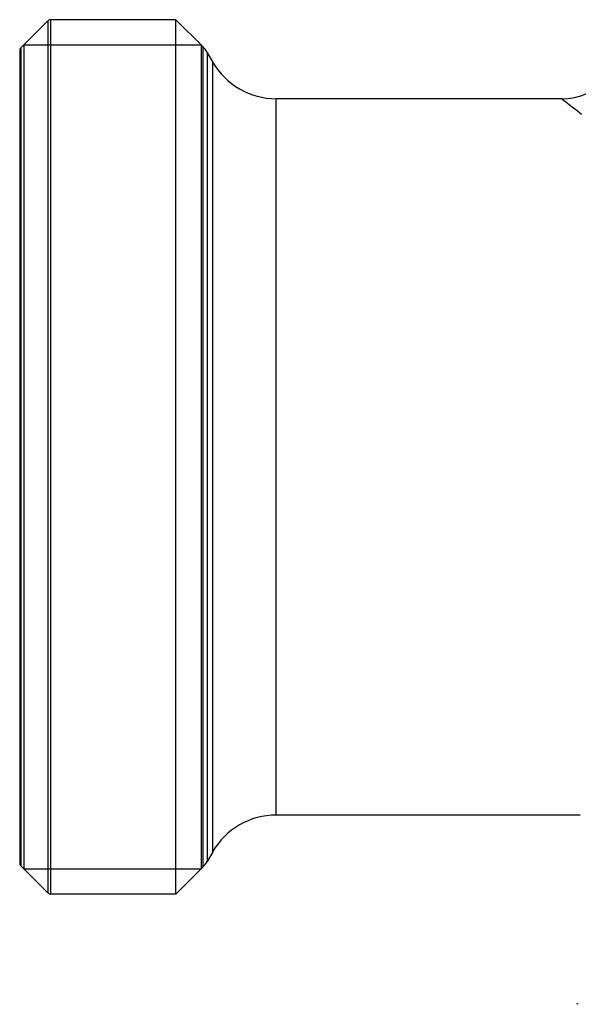
# Model space of a CAD drawing. Extents: x 478 to 588, y -1 to 171.
# Drawn here: x 478 to 487, y 42 to 58 of the extents above; entities that cross this region are included whole.
import ezdxf

# ---------------------------------------------------------------- set-up
doc = ezdxf.new("R2010")
doc.units = 0
doc.header["$LTSCALE"] = 10
doc.header["$MEASUREMENT"] = 0
doc.layers.get('0').update_dxf_attribs({"linetype": 'CONTINUOUS'})

msp = doc.modelspace()

# ---------------------------------------------------------------- linework, layer by layer
at = {"linetype": 'Continuous'}
for p, q in [((478.224, 58.384), (477.78, 57.939)), ((478.224, 58.384), (478.224, 44.139)), ((480.312, 58.401), (478.267, 58.401)), ((478.267, 58.401), (478.267, 44.121)), ((480.312, 44.121), (480.312, 58.401)), ((480.75, 57.963), (480.312, 58.401)), ((477.762, 57.896), (477.762, 44.626)), ((477.78, 57.939), (477.78, 44.584)), ((477.83, 57.989), (480.725, 57.989)), ((477.83, 57.989), (477.83, 44.534)), ((480.725, 57.989), (480.725, 44.534)), ((480.75, 57.963), (480.75, 44.559)), ((480.822, 57.87), (480.822, 44.652)), ((480.913, 57.711), (480.822, 57.87)), ((480.913, 44.811), (480.913, 57.711)), ((481.952, 45.411), (481.952, 57.111)), ((486.612, 57.111), (481.952, 57.111)), ((486.612, 57.111), (486.614, 57.11)), ((486.681, 57.058), (486.734, 57.017)), ((486.912, 45.411), (481.952, 45.411)), ((480.913, 44.811), (480.822, 44.652)), ((478.224, 44.139), (477.78, 44.584)), ((480.75, 44.559), (480.312, 44.121)), ((477.83, 44.534), (480.725, 44.534)), ((480.312, 44.121), (478.267, 44.121))]:
    msp.add_line(p, q, dxfattribs=at)
for points in [[(486.614, 57.11), (486.63, 57.098), (486.643, 57.087), (486.681, 57.058)], [(486.734, 57.017), (486.803, 56.964), (486.843, 56.933), (486.938, 56.86)]]:
    msp.add_lwpolyline(points, dxfattribs=at)
for centre, radius, start, end in [((478.267, 58.341), 0.06, 90, 135), ((486.612, 58.161), 1.05, 270, 0), ((477.822, 57.896), 0.06, 135, 180), ((480.432, 57.645), 0.45, 30, 45), ((481.952, 58.311), 1.2, 210, 270), ((481.952, 44.211), 1.2, 90, 150), ((477.822, 44.626), 0.06, 180, 225), ((480.432, 44.877), 0.45, 315, 330), ((478.267, 44.181), 0.06, 225, 270), ((486.883, 42.268), 0.06, 90, 120)]:
    msp.add_arc(centre, radius, start, end, dxfattribs=at)

doc.saveas('drawing.dxf')
